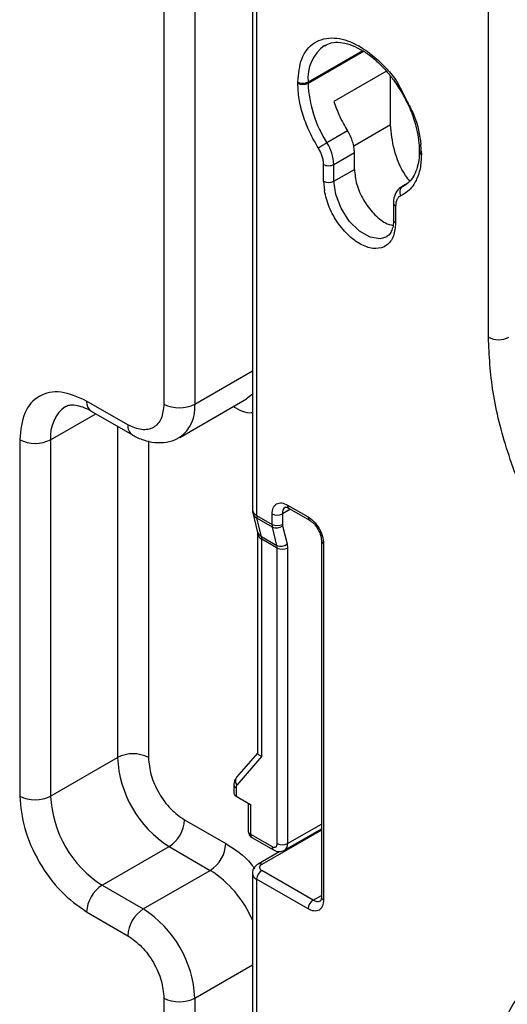
# Model space of a CAD drawing. Units: inches. Extents: x 0.61 to 3.48, y 0.36 to 5.43.
# Drawn here: x 2.81 to 2.87, y 4.93 to 5.06 of the extents above; entities that cross this region are included whole.
import ezdxf

# ---------------------------------------------------------------- set-up
doc = ezdxf.new("R2010")
doc.units = ezdxf.units.IN
doc.header["$MEASUREMENT"] = 0

msp = doc.modelspace()

# ---------------------------------------------------------------- linework, layer by layer
at = {"color": 7, "linetype": 'Continuous', "lineweight": 25}
for p, q in [((2.8253390695238, 5.106124833542775), (2.825339069517397, 5.010486687263934)), ((2.829514896965349, 5.106124833537954), (2.829514896965349, 5.010486687263934)), ((2.837289990402666, 5.084426067719741), (2.837289990406454, 4.996216926003187)), ((2.837866552719054, 5.083622515930944), (2.837866551860811, 4.995415390335985)), ((2.869185257719058, 5.019523050137987), (2.869185257716491, 5.069561029433266)), ((2.855418663072987, 5.055515193286822), (2.848306120478201, 5.051409209844759)), ((2.84343432202804, 5.053886817860725), (2.843434356730133, 5.054047241709032)), ((2.844826264271415, 5.053886816055882), (2.844826264271409, 5.05404755243617)), ((2.855961804133105, 5.048260128474435), (2.855961804132821, 5.054839243988888)), ((2.857384421611698, 5.053045561729252), (2.858215197178152, 5.051378071916548)), ((2.850162043789471, 5.047431420935373), (2.84737815882417, 5.045824318352885)), ((2.848306120478428, 5.042892501008413), (2.85109000544373, 5.044499603590901)), ((2.851090005443827, 5.04223349379184), (2.85109000544373, 5.044499603600304)), ((2.859849350853388, 5.044806712587549), (2.859849350853395, 5.044645976207455)), ((2.860137614111549, 5.044404947026619), (2.860077794473952, 5.045591534284909)), ((2.860137614111549, 5.044404947026619), (2.860137631341995, 5.044244202639465)), ((2.846914232163873, 5.040626359937331), (2.846914142606197, 5.042892231905302)), ((2.848306120478525, 5.040626391207778), (2.848306120478428, 5.042892501008413)), ((2.848306120478525, 5.040626391207778), (2.851090005443827, 5.042233493790265)), ((2.846914232163873, 5.040626359937331), (2.847031204739467, 5.039333743937596)), ((2.858168327692945, 5.040274953361638), (2.857473316377605, 5.039873731869491)), ((2.857473316377605, 5.039873731869491), (2.857585737029356, 5.039931608885879)), ((2.857894893821573, 5.040090770680905), (2.857585737029356, 5.039931608885881)), ((2.856369494647154, 5.037671872872664), (2.856369494647251, 5.035399864400831)), ((2.856657787165478, 5.037267538650901), (2.856657666995839, 5.035002354168724)), ((2.827476044456801, 5.005980340743565), (2.83652367059403, 5.011203424136134)), ((2.82046727082812, 5.00767334347277), (2.814899500897655, 5.010887548637349)), ((2.815511156650079, 5.009535644681319), (2.821078926580684, 5.006321439516661)), ((2.80585187476669, 5.005662767315806), (2.805851874760288, 4.957441853223404)), ((2.810027702208239, 5.005662767310983), (2.810027702208239, 4.957441853223242)), ((2.8420423793086, 4.996825270443146), (2.84482626427404, 4.995218167860743)), ((2.837347609152577, 4.99574615675303), (2.837960460549108, 4.993269155643723)), ((2.837866551860811, 4.995415390335985), (2.839954465584788, 4.99421006339924)), ((2.839954465584788, 4.99421006339924), (2.839954465584728, 4.995619551676064)), ((2.841346408067378, 4.995619551676142), (2.841346408067438, 4.994210063399275)), ((2.842246264559454, 4.996374635791156), (2.845030149524862, 4.994767533208765)), ((2.839996025507273, 4.993844212447225), (2.837908111783297, 4.99504953938397)), ((2.838520963179833, 4.992572538274643), (2.837908111783297, 4.99504953938397)), ((2.841346408067096, 4.994210063399474), (2.841367188028236, 4.994027137923364)), ((2.841367188028579, 4.994027137923168), (2.841980039428883, 4.991550136799126)), ((2.837985961647935, 4.993010238613681), (2.837985961649214, 4.963240271581369)), ((2.838520963179801, 4.992572538274767), (2.840608876903779, 4.991367211338022)), ((2.840608876903747, 4.991367211338147), (2.839996025507275, 4.993844212447214)), ((2.840650436826268, 4.991001360385777), (2.838562523102293, 4.992206687322521)), ((2.838562523103555, 4.962826838146403), (2.838562523102293, 4.992206687322521)), ((2.841980039428883, 4.991550136799126), (2.842042379308376, 4.991001360393383)), ((2.846625897270802, 4.992003570865616), (2.846625897272873, 4.943782656778132)), ((2.84691417799798, 4.991601795220038), (2.846914178000052, 4.943380881132352)), ((2.840650436827985, 4.951015140840418), (2.840650436826268, 4.991001360385777)), ((2.842042379308376, 4.991001360393383), (2.842042379310094, 4.951015140840111)), ((2.837994832028319, 4.963272850690625), (2.835151458570139, 4.959989161166184)), ((2.810027702208239, 4.957441853223887), (2.819075328345468, 4.962664936616452)), ((2.838562523103555, 4.962826838146403), (2.835199556397276, 4.958943092332798)), ((2.834794386170018, 4.958966541651607), (2.834794386170066, 4.957843833616628)), ((2.835082666965958, 4.958564765966332), (2.835082666966007, 4.957444073571148)), ((2.835082666897245, 4.957444073610844), (2.837031386372956, 4.956319101803213)), ((2.836743105645787, 4.956485522724641), (2.83674310564595, 4.95270246794158)), ((2.837031386372956, 4.956319101803213), (2.837031386373128, 4.952300692296001)), ((2.828122954482699, 4.954226733786498), (2.833690724413297, 4.951012528621845)), ((2.841634608808593, 4.950113871536192), (2.846625897272477, 4.952995281034151)), ((2.837031386373128, 4.952300692296001), (2.839954465586694, 4.950613234584558)), ((2.837235271623983, 4.951850057644005), (2.840158350837536, 4.950162599932568)), ((2.816987414572496, 4.945387277781083), (2.826035040709725, 4.950610361173652)), ((2.826035040709725, 4.950610361173652), (2.831602810688768, 4.947396155981031)), ((2.841021503240935, 4.949954270268815), (2.838068691626737, 4.948249648407667)), ((2.822555184577289, 4.942173072573599), (2.83160281071452, 4.947396155966163)), ((2.845522235517749, 4.943380619912527), (2.838562523104216, 4.947398376368509)), ((2.837289990408569, 4.946996470112651), (2.837289990411468, 4.879485237871195)), ((2.837866551862926, 4.946192918821493), (2.837866559304645, 4.878683699865536)), ((2.844826264276458, 4.942175162365527), (2.837866551862926, 4.946192918821493)), ((2.816987414621493, 4.945387277752798), (2.822555184552095, 4.942173072588143)), ((2.81489950089014, 4.941770905123318), (2.82046727082812, 4.93855669994701)), ((2.825339069517397, 4.9301184971177), (2.825339069517397, 4.873860764015494)), ((2.829514896965349, 4.9301184971177), (2.829514896965349, 4.873860764015333))]:
    msp.add_line(p, q, dxfattribs=at)
at = {"color": 8, "linetype": 'Continuous', "lineweight": 25}
for p, q in [((2.85217070661324, 5.05828740874664), (2.844826264271409, 5.054047552430159)), ((2.844826264271415, 5.053886816055882), (2.852301588658318, 5.058202228968724)), ((2.855961804133105, 5.048260128474435), (2.850984733023285, 5.045386926480276)), ((2.857585737029356, 5.039931608885881), (2.858152290836899, 5.040258673437243)), ((2.829514896965349, 5.010486687234841), (2.837289990405649, 5.014975153138241)), ((2.837289990405784, 5.011811847096771), (2.83652367059403, 5.011203424136134)), ((2.810027702208239, 5.005662767367564), (2.816123803021976, 5.009181971458968)), ((2.819075328345468, 5.007478092157807), (2.819075328345468, 4.962664936586715)), ((2.823251155793421, 5.00548542074646), (2.823251155793421, 4.962664936615794)), ((2.842450329200449, 4.996256831781437), (2.841346408067378, 4.995619551676142)), ((2.846625897272484, 4.952856814485462), (2.838562523104222, 4.948201927659717)), ((2.842042379310094, 4.951015140840111), (2.846625897272449, 4.953661149438167)), ((2.845522235517749, 4.943380619912527), (2.846625897272863, 4.944017750282117)), ((2.829514896965349, 4.930118497232143), (2.837289990409101, 4.934606963137536))]:
    msp.add_line(p, q, dxfattribs=at)
at = {"color": 8, "linetype": 'Continuous', "lineweight": 25, "flags": 128}
msp.add_lwpolyline([(2.85545994833548, 5.033116243565554), (2.854569861648599, 5.032834356738092), (2.853207072751344, 5.033048298677911), (2.851756823098552, 5.033885509982631), (2.850394034201664, 5.035245010613031), (2.849283078514181, 5.03696282472908), (2.848557953687899, 5.038831758596259), (2.848306120478525, 5.040626391207778)], dxfattribs=at)
at = {"color": 7, "linetype": 'Continuous', "lineweight": 25, "flags": 128}
msp.add_lwpolyline([(2.835151458570139, 4.959989161166184), (2.835094186607273, 4.959911832405076), (2.835052217402909, 4.959833664346964)], dxfattribs=at)
at = {"color": 8, "linetype": 'Continuous', "lineweight": 25}
for centre, radius, start, end in [((2.850247425894125, 5.0545838851598), 0.0054476275692522, 126.0303754822824, 185.6500673395141), ((2.860331434965285, 5.044687083444401), 0.0004834304190279, 184.3284580642258, 246.3660159465534), ((2.860318412304439, 5.044838414013982), 0.0004696611709498, 183.0551551938447, 247.3590828912175), ((2.814958228565743, 5.006147205930135), 0.0049542679517054, 125.8002529150451, 185.611466956852), ((2.816304083977911, 5.010708717729411), 0.0014159216515691, 172.7441645281523, 235.9436550793399), ((2.824583553282025, 5.01000239631945), 0.0049550669260553, 305.8303166572378, 5.60884344920848), ((2.821946204228077, 5.007527971324719), 0.0014860609216778, 174.3861302389285, 234.2272920729064), ((2.842510573753593, 4.996765660178912), 0.000471973963186, 172.7441704560998, 235.9436491543974), ((2.838422659304121, 4.996037419502144), 0.0011138520005396, 195.2641015867837, 242.4867826415217), ((2.842278351562743, 4.995739823129749), 0.0009396722306783, 123.0741606524155, 187.3536299398033), ((2.845291564790695, 4.995157873821742), 0.000469190730874, 172.6167052357959, 237.2271499892573), ((2.839035285927842, 4.993560166150167), 0.0011135244539896, 195.1496958438219, 242.4910444922786), ((2.838971929999743, 4.993109443202804), 0.0009912528371026, 185.9229457309633, 245.6053339726846), ((2.847094717315535, 4.992035009481826), 0.0004693282878761, 182.8957791420059, 247.3763740207752), ((2.835881771137584, 4.959513432419308), 0.0008892175696669, 158.8919578583407, 219.896065001326), ((2.83528725364979, 4.959016006728155), 0.0004954532557601, 185.8583782433225, 245.6110703374069), ((2.837235681494867, 4.95275158839129), 0.000495018974903, 185.6947992500064, 245.6253417056015), ((2.837499580814445, 4.952241082030097), 0.0004719739597494, 172.7441701995104, 235.9436494111849), ((2.840422563387949, 4.950553601434735), 0.0004718809852565, 172.7399318697174, 235.9858708766695), ((2.841107262274806, 4.950895619256458), 0.0009427243918124, 303.777730335976, 7.28374308919022), ((2.823568063997523, 4.934801184196636), 0.0149395605250459, 23.29281323827559, 57.46485735517516), ((2.838230880075441, 4.947062794114266), 0.0009430907285034, 183.9176869781401, 247.275212587936), ((2.846100662422894, 4.944190553371829), 0.0009952737779582, 234.4668658982472, 293.3437454408164), ((2.847118473122064, 4.943831777227819), 0.0004950189751727, 185.6947992429671, 245.6253416814011)]:
    msp.add_arc(centre, radius, start, end, dxfattribs=at)
at = {"color": 7, "linetype": 'Continuous', "lineweight": 25}
for centre, radius, start, end in [((2.844130293016394, 5.055230037652158), 0.0015128169171199, 242.609684570124, 297.3903268047034), ((2.860697638802245, 5.054475226215169), 0.0158822779766279, 182.1231856353323, 213.0034382857313), ((2.855923834015543, 5.031015852756954), 0.017097345345, 119.9884017021791, 124.5878140506763), ((2.842534711036708, 5.042678533461094), 0.0057753743649463, 2.123194596392056, 33.00343725333763), ((2.847610146145508, 5.041969629238726), 0.0015128346504834, 242.612464239275, 297.390110107198), ((2.858144724249436, 5.039173848765566), 0.0009416300293361, 126.4155878568373, 212.8615822495967), ((2.870577200201214, 5.022209489281731), 0.0030256336768571, 242.6096722369229, 297.3903277663587), ((2.827426983241322, 5.014516345979426), 0.0045384505155275, 242.6096722373555, 297.3903277634085), ((2.807939788484262, 5.009692426026404), 0.0045384505154886, 242.609672236616, 297.3903277634055), ((2.839393860662805, 4.99540360346574), 0.00152735428338, 179.5578336804209, 193.4039692662353), ((2.84065043682617, 4.99696277124743), 0.0015128168381599, 242.6096722250782, 297.390327764978), ((2.841481774386664, 4.994198276528976), 0.0015273542832618, 179.5578336796537, 193.40396926575), ((2.840650436826075, 4.995553282970984), 0.0015128168384231, 242.6096722368067, 297.3903277664443), ((2.840541724712867, 4.994984195246637), 0.0012638624948895, 244.4199935196434, 310.7778169757886), ((2.837035214299812, 4.992218474192899), 0.0015273542838716, 359.5578336556746, 13.40396926485409), ((2.841154576115414, 4.992507194132308), 0.0012638625007834, 244.4199934676308, 310.7778165890073), ((2.839123128014763, 4.991013147255522), 0.0015273542928863, 359.5578337019327, 13.40396882421571), ((2.841346408067577, 4.992344579965559), 0.0015128168385743, 242.6096722388147, 297.3903277452535), ((2.821163242069462, 4.958635277900388), 0.0045384505154669, 62.60967223649108, 117.3903277633334), ((2.834185723043826, 4.96335254342928), 0.0151260315704167, 182.6054784828005, 237.3945216601867), ((2.807939788484316, 4.961471511938594), 0.004538450515452, 242.6096722359777, 297.3903277636077), ((2.825138096906672, 4.95812946003679), 0.0151260315704715, 182.6054784856367, 237.394521659983), ((2.823589836073145, 4.954433015830577), 0.0045378094711813, 302.6054783400476, 357.3945215143272), ((2.829157606003757, 4.951218810665849), 0.004537809471166, 302.6054783400316, 357.3945215148796), ((2.841346408069295, 4.952358360412306), 0.0015128168385621, 242.6096722385826, 297.3903277454558), ((2.839377591332867, 4.946124158140076), 0.0015126031571443, 122.6054783424682, 177.3945215119113), ((2.819432619307065, 4.94156462306759), 0.0045378094711759, 122.6054783400176, 177.3945215143568), ((2.84633730374632, 4.942106401684139), 0.0015126031570717, 122.6054783417909, 177.3945215138405), ((2.825000389237644, 4.938350417902935), 0.0045378094711511, 122.6054783401267, 177.3945215145783), ((2.814404502266894, 4.929430890304136), 0.0151260315705147, 2.605478485638703, 57.39452166006774), ((2.827426983241373, 4.934148155833119), 0.0045384505154874, 242.6096722366009, 297.3903277634006)]:
    msp.add_arc(centre, radius, start, end, dxfattribs=at)
at = {"color": 8, "linetype": 'Continuous', "lineweight": 25}
for points, knots in [([(2.843434356730133, 5.054047241709032), (2.843542163936018, 5.055154019578957), (2.843765954930539, 5.057451518323993), (2.845564650871961, 5.059602541333418), (2.848192966904835, 5.06026284057099), (2.851290146526528, 5.059368428743015), (2.854362609637504, 5.057078973907731), (2.856557384380821, 5.054752404602353), (2.85730402450656, 5.053211485608857), (2.857384421611698, 5.053045561729252)], [0, 0, 0, 0, 0.1572980437009535, 0.3265262776029385, 0.49575451150492, 0.6530525552058835, 0.8103505989069006, 0.9795788328090356, 0.9999999999999998, 0.9999999999999998, 0.9999999999999998, 0.9999999999999998]), ([(2.858215197178152, 5.051378071916548), (2.85856545545561, 5.050733536508975), (2.859604689850143, 5.04882116667461), (2.859889184472743, 5.046879073950069), (2.860077794473952, 5.045591534284909)], [0, 0, 0, 0, 0.3370349165689075, 0.9999999999999998, 0.9999999999999998, 0.9999999999999998, 0.9999999999999998]), ([(2.856657787165577, 5.037267538650961), (2.856574895481211, 5.037326177678437), (2.856412394834956, 5.037441133478084), (2.85638559241602, 5.037588538658276), (2.856372461928253, 5.037660752361066)], [0, 0, 0, 0, 0.5101006443757727, 1, 1, 1, 1]), ([(2.856657667004278, 5.035002354173597), (2.856575032927398, 5.035060978328033), (2.85640978094838, 5.035178215161849), (2.85638293231132, 5.035328536126101), (2.856369509306752, 5.035403689251575)], [0, 0, 0, 0, 0.5000489396238653, 1, 1, 1, 1]), ([(2.837289990405892, 5.009308095844025), (2.837244611936362, 5.009298384237514), (2.836504834962084, 5.009140061954857), (2.835564680149559, 5.009656037633195), (2.834682195132117, 5.010140362979864)], [0, 0, 0, 0, 0.0613407433711647, 1, 1, 1, 1]), ([(2.833690724413297, 4.951012528621845), (2.834920684314352, 4.950248803520404), (2.836345568051107, 4.94936404339492), (2.837465125476798, 4.947804342054599), (2.837618280728748, 4.947590975195282)], [0, 0, 0, 0, 0.8632001821122955, 0.9999999999999998, 0.9999999999999998, 0.9999999999999998, 0.9999999999999998]), ([(2.838562523104216, 4.948201927659713), (2.838470365073534, 4.948244157669952), (2.838286059792603, 4.94832861275046), (2.838142299482773, 4.948276628634014), (2.838070423532291, 4.948250638096125)], [0, 0, 0, 0, 0.5000292461365055, 1, 1, 1, 1])]:
    msp.add_open_spline(points, degree=3, knots=knots, dxfattribs=at)
at = {"color": 7, "linetype": 'Continuous', "lineweight": 25}
for points, knots in [([(2.847074484520966, 5.058954413252003), (2.847355348367108, 5.059107078932445), (2.847949507681716, 5.059430038748386), (2.849118289059128, 5.0594618717839), (2.850440047122397, 5.059179536137964), (2.851790647951394, 5.058577263590365), (2.853144948474592, 5.057697260451337), (2.854359013441469, 5.056659576990426), (2.855437222129594, 5.055522801305038), (2.856501827093808, 5.054212456426924), (2.857154679328693, 5.053159592748412), (2.857535529325352, 5.052545390778934)], [0, 0, 0, 0, 0.1170613052254705, 0.2476397935703834, 0.3671804494451529, 0.4823516968568564, 0.5915296788469064, 0.703702390107443, 0.7876446726858491, 0.8761197076819776, 1, 1, 1, 1]), ([(2.846218207230977, 5.04509136435816), (2.845809713945614, 5.045802822333657), (2.84498352775603, 5.047241760927976), (2.844111771098002, 5.049532576621789), (2.843539138981946, 5.051805186994785), (2.843469000681675, 5.053198110995023), (2.84343432202804, 5.053886817860725)], [0, 0, 0, 0, 0.2472162392152112, 0.4999999999999923, 0.7527837607847744, 1, 1, 1, 1]), ([(2.857535529325352, 5.052545390778934), (2.857946939428949, 5.051767194603124), (2.858523294761227, 5.050676998928382), (2.859131400811148, 5.049032108742984), (2.859523673569482, 5.047669617648804), (2.859802335047868, 5.046165227775917), (2.859828175426011, 5.04525486769096), (2.859840744044134, 5.044812073541482)], [0, 0, 0, 0, 0.2994121559667437, 0.4194544352001901, 0.6152662313120137, 0.8128676062398345, 1, 1, 1, 1]), ([(2.858634957555919, 5.040544333047652), (2.858417643646093, 5.040824506055248), (2.857427254358183, 5.042101370227015), (2.856301402475104, 5.044952355842118), (2.856075003580438, 5.047157537596996), (2.855961804133105, 5.048260128474435)], [0, 0, 0, 0, 0.1232312243146761, 0.5616156121573354, 1, 1, 1, 1]), ([(2.846914142606197, 5.042892231905302), (2.846905577226257, 5.043066267769397), (2.846888439160288, 5.043414487946549), (2.846744201457009, 5.043980784377538), (2.846528712200731, 5.044551617482536), (2.846321737944064, 5.044911398224398), (2.846218207230977, 5.04509136435816)], [0, 0, 0, 0, 0.249891010971466, 0.4999951737666815, 0.7498922955865205, 1, 1, 1, 1]), ([(2.859840753065436, 5.044651175521467), (2.859843565019876, 5.044604915083656), (2.85987713906349, 5.044052576847125), (2.859744205635919, 5.043120303557714), (2.859434255891866, 5.041911432555847), (2.858887038952504, 5.040938370856192), (2.858300635851752, 5.040272673372822), (2.857793837563539, 5.040085417034715), (2.857607120522441, 5.040016427162036)], [0, 0, 0, 0, 0.0182527187513448, 0.2179329674394264, 0.421372575314834, 0.6325873708295074, 0.8646360878160066, 1, 1, 1, 1]), ([(2.860137631341995, 5.044244202639465), (2.860102952937694, 5.043595534186291), (2.860032815102337, 5.04228358797396), (2.859460188023931, 5.04067211662252), (2.858588439713217, 5.039387796172778), (2.857762260036143, 5.038902738002914), (2.857353770200097, 5.038662909624438)], [0, 0, 0, 0, 0.247216100427769, 0.499999999995176, 0.7527838995651431, 1, 1, 1, 1]), ([(2.851090005443827, 5.042233493790265), (2.851152688745866, 5.041566588654646), (2.851278055349944, 5.040232778383401), (2.852245001442753, 5.038063347877049), (2.853620400790058, 5.036220006620855), (2.855082027828136, 5.034968346204401), (2.855951445983919, 5.034735374985013), (2.856291279512259, 5.034644312438228)], [0, 0, 0, 0, 0.2154383904918275, 0.430876780983675, 0.6463151714755028, 0.8617535619673375, 1, 1, 1, 1]), ([(2.856657666995839, 5.035002354168724), (2.85659861714866, 5.034375248347551), (2.856476346497164, 5.033076741391553), (2.855494294804998, 5.031829383629597), (2.854046273931846, 5.031382071557789), (2.852331123156531, 5.031790665106379), (2.850547450482419, 5.032956353748723), (2.848892081176174, 5.034800024328349), (2.847591277261503, 5.037074544214451), (2.847213601087794, 5.03859800032685), (2.847031204739467, 5.039333743937596)], [0, 0, 0, 0, 0.1207359379702082, 0.2500000000002903, 0.3792640620303724, 0.5000000000005839, 0.6207359379706471, 0.7500000000003073, 0.8792640620299605, 1, 1, 1, 1]), ([(2.857654314951398, 5.039916626881399), (2.857543303884603, 5.039877630987344), (2.85712144631503, 5.039729441139575), (2.856630458122195, 5.039054774235896), (2.856372271942436, 5.038294223330542), (2.856385469781942, 5.037793110901398), (2.856388916134576, 5.037662255382242)], [0, 0, 0, 0, 0.1296645653499937, 0.492743471235204, 0.8675400717357344, 0.9999999999999998, 0.9999999999999998, 0.9999999999999998, 0.9999999999999998]), ([(2.857353770200097, 5.038662909624438), (2.857250360513481, 5.03860250485709), (2.857043453085146, 5.038481643886708), (2.856827891256588, 5.038159939328082), (2.856683442522255, 5.037760265817915), (2.856666341356509, 5.037431827237865), (2.856657787165478, 5.037267538650901)], [0, 0, 0, 0, 0.2498911937690784, 0.4999951741296272, 0.7498920915330317, 1, 1, 1, 1]), ([(2.856357284473722, 5.035412230115458), (2.856361111037429, 5.03535139485616), (2.856386249429889, 5.034951741083109), (2.856270861330427, 5.034336566446519), (2.856005220739916, 5.033649918451381), (2.855730024907101, 5.033259192469376), (2.855493411612691, 5.033169402918009), (2.855426895495444, 5.033144161511598)], [0, 0, 0, 0, 0.0475771236255352, 0.3125552054434021, 0.5850993368080973, 0.8833641988404801, 1, 1, 1, 1]), ([(2.879229848405696, 4.988258596093253), (2.877758648926014, 4.990777751299383), (2.874782005526928, 4.995874698939154), (2.871633412513939, 5.004022924821949), (2.869564104002647, 5.012115763160199), (2.86931056755362, 5.017072964322322), (2.869185257719058, 5.019523050137987)], [0, 0, 0, 0, 0.2471239047536998, 0.499999999999996, 0.7528760952462993, 1, 1, 1, 1]), ([(2.812068639005197, 5.010164066408322), (2.812225639013973, 5.010238386850884), (2.812520380250276, 5.010377911041324), (2.813307921443726, 5.010393473695163), (2.814322511382093, 5.01011673687641), (2.81508252465001, 5.009821538768214), (2.815501725935631, 5.009539235978238), (2.815511310481961, 5.009532781455643)], [0, 0, 0, 0, 0.2899442922395056, 0.5443218750144573, 0.7690282291807393, 0.9947191010278537, 1, 1, 1, 1]), ([(2.821079772446277, 5.006326153806497), (2.821096532749355, 5.006314754654212), (2.821565886239234, 5.005995534179328), (2.822575113445718, 5.005599730605048), (2.824106273029236, 5.005218904170813), (2.825669873439954, 5.005286838252494), (2.826844098311352, 5.005566663402063), (2.827363542485462, 5.005949828860636), (2.827461393333656, 5.006022008060998)], [0, 0, 0, 0, 0.0085023889853175, 0.2380998675278088, 0.4730487447438312, 0.7087545597813506, 0.9451363307579859, 1, 1, 1, 1]), ([(2.839954465584728, 4.995619551676064), (2.839982507507737, 4.995906561091427), (2.840025793392786, 4.996349592639479), (2.840285712782418, 4.996761440213278), (2.840555426151622, 4.99698929878925), (2.840887712499295, 4.997109175513271), (2.841374274478028, 4.997128553087099), (2.841779817985126, 4.996944458763211), (2.8420423793086, 4.996825270443146)], [0, 0, 0, 0, 0.2394429478607082, 0.3696073166355783, 0.4999998972310417, 0.6301643686778041, 0.7605570521314281, 1, 1, 1, 1]), ([(2.837319414949249, 4.996224511674675), (2.83730396399121, 4.996092656388924), (2.837284469251941, 4.995926292309079), (2.837350578819356, 4.995777301085992), (2.837364291884411, 4.9957463959324)], [0, 0, 0, 0, 0.7925706430768321, 1, 1, 1, 1]), ([(2.841774106310854, 4.996520373917459), (2.8417758983157, 4.996528324387915), (2.841778787452445, 4.996541142431569), (2.842063147762944, 4.996487571132719), (2.842220241445473, 4.996383966662017), (2.842249167413763, 4.996364889767351)], [0, 0, 0, 0, 0.5712940873062462, 0.9210615383313069, 0.9999999999999998, 0.9999999999999998, 0.9999999999999998, 0.9999999999999998]), ([(2.84482626427404, 4.995218167860743), (2.84508882693775, 4.995034211883684), (2.845494122155036, 4.994750254992629), (2.845980711870573, 4.994169207411459), (2.846312867265105, 4.993666003139985), (2.846582794103013, 4.993126465683596), (2.846842816117849, 4.992414494355369), (2.846886133192981, 4.991921181266651), (2.84691417799798, 4.991601795220038)], [0, 0, 0, 0, 0.239442947863681, 0.3696073166350094, 0.4999998972367282, 0.6301643686841198, 0.7605570521362573, 1, 1, 1, 1]), ([(2.845033052379156, 4.994757787184965), (2.845106677848292, 4.994714756039645), (2.845263397152935, 4.994623159867133), (2.845538358978105, 4.994378078163521), (2.845851161031803, 4.994035285324354), (2.846040453923294, 4.993736360788282), (2.846146323141973, 4.99356917592028)], [0, 0, 0, 0, 0.2016958774184761, 0.4293302036564432, 0.6808313033504044, 1, 1, 1, 1]), ([(2.837963077512664, 4.993257088496022), (2.837963498781392, 4.993255265892159), (2.8379663685416, 4.993242849978802), (2.837995339863135, 4.993144461130851), (2.837984430466087, 4.993015841755571), (2.837983655973604, 4.993006710660701)], [0, 0, 0, 0, 0.1378104896491037, 0.9387904489556973, 1, 1, 1, 1]), ([(2.846146323141973, 4.99356917592028), (2.84626583450027, 4.993334227219564), (2.846431708738736, 4.993008133220094), (2.846563086844003, 4.992549628639194), (2.846621337851127, 4.992245938116543), (2.846620170360616, 4.99207538988465), (2.846619724928491, 4.992010320695257)], [0, 0, 0, 0, 0.4235531816181688, 0.5878651406132929, 0.8427583744310387, 1, 1, 1, 1]), ([(2.838562523103555, 4.962826838146403), (2.838444935455503, 4.962873447471643), (2.838210249583922, 4.962966472124316), (2.838017617179577, 4.963137999990241), (2.837999118130201, 4.96320745963607), (2.837990306043421, 4.963240546980948)], [0, 0, 0, 0, 0.3446212036893372, 0.6878080214554475, 1, 1, 1, 1]), ([(2.835055534059005, 4.959838305681973), (2.834978462813811, 4.959711482867209), (2.834827641813964, 4.959463302840038), (2.834805315364446, 4.959125305541782), (2.8347943979844, 4.958960028704705)], [0, 0, 0, 0, 0.5110113662711495, 1, 1, 1, 1]), ([(2.83674622541387, 4.952702474553735), (2.836745356130659, 4.952686426200845), (2.836739189313809, 4.952572576937869), (2.836792562182441, 4.952348998709753), (2.836954588669606, 4.952073093686099), (2.837120073205038, 4.951892502638347), (2.837233511343388, 4.951852456834084), (2.83723660089124, 4.951851366165367)], [0, 0, 0, 0, 0.0469366133019679, 0.3329749082324256, 0.648745599103085, 0.9904334001282187, 1, 1, 1, 1]), ([(2.839954465586694, 4.950613234584558), (2.840041986970775, 4.950573502284754), (2.840177002678015, 4.950512208869273), (2.840339208108778, 4.950518579305782), (2.840449883336228, 4.950558423416776), (2.84053992956872, 4.950634395721252), (2.840626638389212, 4.950771616599249), (2.840641087682526, 4.950919473070978), (2.840650436827985, 4.951015140840418)], [0, 0, 0, 0, 0.2394429762345918, 0.3693790165647489, 0.4999996917235363, 0.6299360395407037, 0.7605570237654712, 1, 1, 1, 1]), ([(2.840158334271109, 4.950162609496805), (2.840271835037038, 4.950106874474615), (2.84050863949141, 4.949990590664446), (2.84089848934492, 4.949927912558479), (2.841291725618239, 4.949953941012259), (2.841519522214749, 4.950060194299059), (2.841634641941699, 4.950113890664812)], [0, 0, 0, 0, 0.227106091376279, 0.4738270584588699, 0.7340922283890406, 1, 1, 1, 1]), ([(2.838070420547376, 4.948250646491688), (2.837965213829447, 4.948180092406605), (2.837745688012944, 4.948032873260906), (2.837496211208462, 4.94772598850367), (2.837322224868733, 4.947371725437882), (2.837300814495362, 4.947120894480013), (2.837289994565366, 4.946994134738012)], [0, 0, 0, 0, 0.2270532602202578, 0.4737725244267525, 0.7340660833720262, 1, 1, 1, 1]), ([(2.838562523104222, 4.948201927659717), (2.838484347983341, 4.948146007157237), (2.838363750379163, 4.948059740854768), (2.83828815114439, 4.947916104960004), (2.838267308680638, 4.947800354160531), (2.838288068629152, 4.947684404530264), (2.8383635375022, 4.947540725403989), (2.838484352205896, 4.94745429776114), (2.838562523104216, 4.947398376368509)], [0, 0, 0, 0, 0.2394429762380568, 0.3693790165727937, 0.4999996917329405, 0.6299360395443047, 0.760557023774811, 1, 1, 1, 1]), ([(2.846914178000052, 4.943380881132352), (2.846886136077012, 4.94309387171706), (2.846842850191917, 4.942650840169118), (2.846582930802307, 4.94223899259542), (2.846313217433138, 4.942011134019516), (2.845980931085529, 4.94189125729552), (2.845494369106896, 4.941871879721684), (2.845088825599883, 4.942055974045505), (2.844826264276458, 4.942175162365527)], [0, 0, 0, 0, 0.2394429478688036, 0.3696073166412633, 0.4999998972368897, 0.6301643686837908, 0.7605570521311823, 1, 1, 1, 1]), ([(2.846619724930583, 4.943789406607903), (2.84662132778222, 4.943750184729323), (2.846627367166382, 4.943602400625865), (2.846587173502237, 4.943428254756017), (2.846521344837249, 4.943294432081472), (2.846522445456324, 4.943282699594732), (2.846494004474312, 4.943283419670034), (2.846486479756581, 4.943283610182561)], [0, 0, 0, 0, 0.0889800286769232, 0.3352678209105441, 0.5881370873110027, 0.8910321675730415, 1, 1, 1, 1]), ([(2.869185257723109, 4.915463805738006), (2.869310567557235, 4.917769211898995), (2.869564104005379, 4.922433686109421), (2.87163341251601, 4.928137351697463), (2.874782005528811, 4.93265028946833), (2.877758648928168, 4.934310477793562), (2.879229848407978, 4.935131022236674)], [0, 0, 0, 0, 0.2471239047509395, 0.4999999999982721, 0.7528760952465293, 1, 1, 1, 1])]:
    msp.add_open_spline(points, degree=3, knots=knots, dxfattribs=at)
for points in [[(2.84343435673101, 5.054047241709538), (2.843536016741072, 5.054000661985565), (2.843739336761194, 5.053907502537617), (2.844130318315583, 5.053867688934207), (2.844521296400678, 5.053907659147281), (2.844724608314498, 5.054000921339873), (2.844826264271409, 5.05404755243617)], [(2.848306120478202, 5.051409209844759), (2.848550501811488, 5.050728436915401), (2.84903926447806, 5.049366891056685), (2.849787784019001, 5.048076577642477), (2.850162043789471, 5.047431420935373)], [(2.85109000544373, 5.044499603590901), (2.851078199253816, 5.04473183940696), (2.85105458687399, 5.045196311039074), (2.850863792432896, 5.045951041248095), (2.850574932196162, 5.046711739933531), (2.850299673258368, 5.047191527268093), (2.850162043789471, 5.047431420935373)], [(2.846914142607097, 5.04289223190582), (2.847015801703568, 5.042845643570103), (2.847219119896513, 5.042752466898669), (2.847610123627177, 5.042712636209408), (2.848001130872118, 5.042752600187395), (2.848204457276324, 5.042845867401407), (2.848306120478428, 5.042892501008413)], [(2.814899500897517, 5.010887548637398), (2.813713926715033, 5.011414918205716), (2.811342778350068, 5.01246965734235), (2.808352131337671, 5.011780060618722), (2.806259874912816, 5.009534405756991), (2.805987874811148, 5.006953313459646), (2.805851874760313, 5.005662767310973)], [(2.825339069517381, 5.010486687263941), (2.825265838720778, 5.009791777799271), (2.825119377127573, 5.00840195886993), (2.823992777514185, 5.007192760098227), (2.822382429122891, 5.006821438785507), (2.821105656926368, 5.0073893752437), (2.820467270828106, 5.007673343472797)], [(2.823251155793421, 4.962664936615794), (2.823324386590024, 4.961885476673073), (2.823470848183235, 4.960326556787629), (2.824597447796621, 4.957816613789432), (2.826207796187915, 4.955586023799767), (2.827484568384437, 4.954679830457589), (2.828122954482699, 4.954226733786498)], [(2.835199556397276, 4.958943092332798), (2.835165463627909, 4.958893581400996), (2.835097278089174, 4.958794559537391), (2.835087537340364, 4.958641363823353), (2.835082666965958, 4.958564765966332)], [(2.805851874760313, 4.957441853223228), (2.805987874811147, 4.955994284758176), (2.806259874912815, 4.953099147828073), (2.808352131337667, 4.948437825117142), (2.811342778350065, 4.944295300850626), (2.81371392671503, 4.942612370358007), (2.814899500897512, 4.941770905111699)], [(2.834794386170066, 4.95784584922837), (2.834807823644344, 4.957770610821455), (2.8348346985929, 4.957620134007632), (2.835000010841638, 4.957502760383309), (2.835082666966007, 4.957444073571148)], [(2.820467270828119, 4.938556699946991), (2.82110565692638, 4.938103603275902), (2.822382429122902, 4.93719740993372), (2.823992777514196, 4.934966819944055), (2.825119377127577, 4.932456876945856), (2.825265838720779, 4.930897957060414), (2.825339069517381, 4.930118497117693)]]:
    msp.add_open_spline(points, degree=3, dxfattribs=at)
at = {"color": 8, "linetype": 'Continuous', "lineweight": 25}
msp.add_open_spline([(2.837289990406454, 4.996218941627169), (2.83731686533856, 4.996068464822236), (2.837370615202773, 4.995767511212372), (2.837701239641465, 4.995532763961445), (2.837866551860811, 4.995415390335981)], degree=3, dxfattribs=at)

doc.saveas('drawing.dxf')
